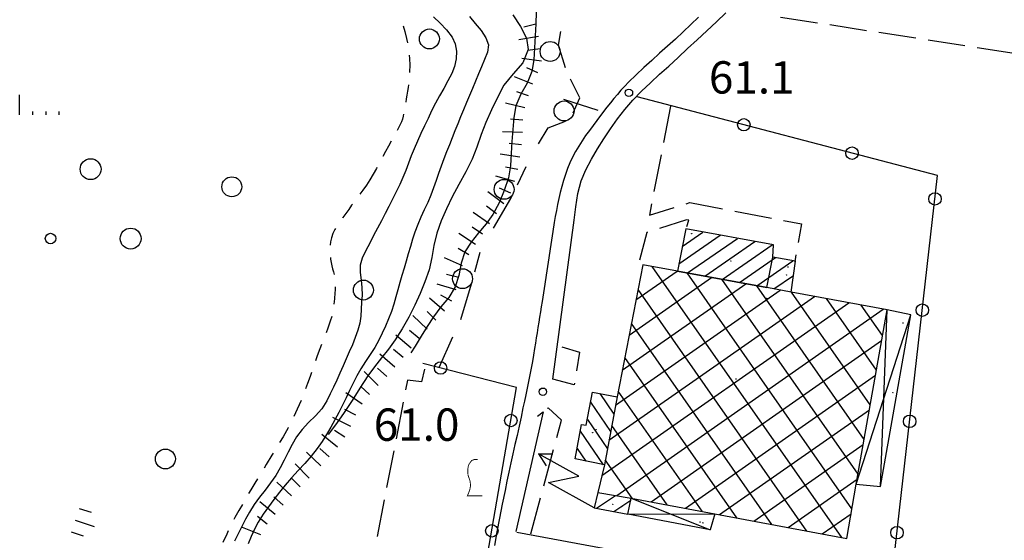
# Model space of a CAD drawing. Extents: x 2410086 to 2413364, y 5086560 to 5089393.
# Drawn here: x 2411188 to 2411386, y 5086722 to 5086827 of the extents above; entities that cross this region are included whole.
import ezdxf

# ---------------------------------------------------------------- set-up
doc = ezdxf.new("R2010")
doc.units = 0
for name, color, linetype in [('1L000CD_Curva_livello_Direttric', 7, 'CONTINUOUS'), ('1L000CI_Curva_livello_Intermedi', 7, 'CONTINUOUS'), ('1L000PS_Limite_Scarpata', 7, 'CONTINUOUS'), ('1L000SC_scarpata_ciglio', 7, 'CONTINUOUS'), ('1P000PQ_punto_quotato_fotogramm', 7, 'CONTINUOUS'), ('1T000VP_punto_quotato', 7, 'CONTINUOUS'), ('3A000VI_vigneto', 7, 'CONTINUOUS'), ('3L000LB_Lim_bosco_Tagliata', 7, 'CONTINUOUS'), ('3L000LC_Lim_Coltura', 7, 'CONTINUOUS'), ('3P000AL_albero_isolato', 7, 'CONTINUOUS'), ('3P000CP_cespuglio', 7, 'CONTINUOUS'), ('4A000ED_Edif_civile', 7, 'CONTINUOUS'), ('4A000EL_cabina_elettr', 7, 'CONTINUOUS'), ('4A000IN_industria', 7, 'CONTINUOUS'), ('4A000TE_Tettoia_Pensilina', 7, 'CONTINUOUS'), ('4L000CO_descr1', 7, 'CONTINUOUS'), ('4L000DV_divisione_architettonic', 7, 'CONTINUOUS'), ('4P000QG_quota_gronda', 7, 'CONTINUOUS'), ('4P000QP_quota_piede', 7, 'CONTINUOUS'), ('4P000SA_saetta', 7, 'CONTINUOUS'), ('5L000CA_rotabile_sterrata_bordo', 7, 'CONTINUOUS'), ('5L000ST_strada_secondaria_bordo', 7, 'CONTINUOUS'), ('7L000SE_elemento_divisorio', 7, 'CONTINUOUS')]:
    doc.layers.add(name, color=color, linetype=linetype)
doc.styles.add('CTRN', font='SIMPLEX.SHX', dxfattribs={"width": 0.65})

# ---------------------------------------------------------------- blocks, each defined once
blk = doc.blocks.new('3A000VI')
at = {"layer": '3A000VI_vigneto', "const_width": 0.18}
blk.add_lwpolyline([(2.67, -3.63), (-0.31, -3.63), (-0.04, -3), (0.17, -2.44), (0.3, -1.75), (0.3, -1.28), (0.21, -0.6), (0, 0), (-0.17, 0.51), (-0.21, 0.85), (-0.21, 1.84), (-0.09, 2.52), (0.17, 2.95), (0.56, 3.46), (1.15, 3.68), (1.75, 3.68)], dxfattribs=at)
blk = doc.blocks.new('3P000CP')
at = {"layer": '3P000CP_cespuglio', "linetype": 'Continuous'}
for p, q in [((-11.7, 13.87), (-15.71, 17.88)), ((-9.04, 13.87), (-9.037, 17.88)), ((-6.38, 13.87), (-6.38, 14.57)), ((-3.72, 13.87), (-3.72, 14.57)), ((-1.06, 13.87), (-1.07, 14.57))]:
    blk.add_line(p, q, dxfattribs=at)
for centre, radius in [((5.24, 2.96), 2.1), ((13.29, -10.98), 2.1), ((-2.81, -10.98), 1.064)]:
    blk.add_circle(centre, radius, dxfattribs=at)
blk = doc.blocks.new('3P000AL')
at = {"layer": '3P000AL_albero_isolato', "linetype": 'Continuous'}
blk.add_circle((0, 0), 2, dxfattribs=at)
blk = doc.blocks.new('1P000PQ')
at = {"layer": '1P000PQ_punto_quotato_fotogramm', "linetype": 'Continuous'}
blk.add_circle((0, 0), 0.75, dxfattribs=at)
blk = doc.blocks.new('4P000QG')
at = {"layer": '4P000QG_quota_gronda', "color": 1, "linetype": 'Continuous'}
blk.add_circle((0, 0), 0.04, dxfattribs=at)
blk = doc.blocks.new('4P000QP')
at = {"layer": '4P000QP_quota_piede', "color": 1, "linetype": 'Continuous'}
blk.add_circle((0, 0), 0.03, dxfattribs=at)
blk = doc.blocks.new('4P000SA')
at = {"layer": '4P000SA_saetta'}
for points in [[(0, 0), (10.44, 0), (5.72, -4.1)], [(15, -4.1), (12.48, -2.7)], [(5.72, -4.1), (15, -4.1)], [(15, -4.1), (12.48, -5.5)]]:
    blk.add_lwpolyline(points, dxfattribs=at)

msp = doc.modelspace()

# ---------------------------------------------------------------- linework, layer by layer
at = {"layer": '1L000CD_Curva_livello_Direttric'}
for points in [[(2411278.24, 5086827.3, 50), (2411279.4, 5086825.9, 50), (2411280.57, 5086824.49, 50), (2411281.53, 5086823.06, 50), (2411282.04, 5086821.61, 50), (2411281.87, 5086820.14, 50), (2411281.28, 5086818.69, 50), (2411280.66, 5086817.24, 50), (2411280.04, 5086815.79, 50), (2411279.42, 5086814.33, 50), (2411278.81, 5086812.88, 50), (2411278.22, 5086811.45, 50), (2411277.63, 5086810.02, 50), (2411277.04, 5086808.59, 50), (2411276.45, 5086807.16, 50), (2411275.86, 5086805.73, 50), (2411275.29, 5086804.33, 50), (2411274.73, 5086802.92, 50), (2411274.18, 5086801.52, 50), (2411273.63, 5086800.11, 50), (2411273.08, 5086798.7, 50), (2411272.54, 5086797.26, 50), (2411272.02, 5086795.81, 50), (2411271.51, 5086794.35, 50), (2411271, 5086792.9, 50), (2411270.47, 5086791.45, 50), (2411269.85, 5086789.95, 50), (2411269.15, 5086788.49, 50), (2411268.45, 5086787.02, 50), (2411267.84, 5086785.52, 50), (2411267.24, 5086784.02, 50)], [(2411267.24, 5086784.02, 50), (2411266.8, 5086782.56, 50), (2411266.36, 5086781.1, 50), (2411265.93, 5086779.64, 50), (2411265.51, 5086778.18, 50), (2411265.08, 5086776.72, 50), (2411264.66, 5086775.28, 50), (2411264.25, 5086773.84, 50), (2411263.83, 5086772.4, 50), (2411263.42, 5086770.96, 50), (2411263, 5086769.52, 50), (2411262.52, 5086768.02, 50), (2411261.97, 5086766.55, 50), (2411261.36, 5086765.1, 50), (2411260.7, 5086763.67, 50), (2411260, 5086762.26, 50), (2411259.17, 5086760.79, 50), (2411258.26, 5086759.37, 50), (2411257.32, 5086757.97, 50), (2411256.4, 5086756.55, 50), (2411255.56, 5086755.1, 50), (2411254.82, 5086753.64, 50), (2411254.11, 5086752.17, 50), (2411253.42, 5086750.68, 50), (2411252.71, 5086749.2, 50), (2411251.97, 5086747.74, 50), (2411251.17, 5086746.25, 50), (2411250.35, 5086744.77, 50), (2411249.49, 5086743.32, 50), (2411248.59, 5086741.89, 50), (2411247.62, 5086740.5, 50), (2411246.41, 5086738.97, 50), (2411245.12, 5086737.5, 50), (2411243.79, 5086736.07, 50), (2411242.47, 5086734.63, 50), (2411241.2, 5086733.15, 50), (2411240.04, 5086731.72, 50), (2411238.9, 5086730.27, 50), (2411237.8, 5086728.81, 50), (2411236.74, 5086727.3, 50), (2411235.76, 5086725.74, 50), (2411235, 5086724.31, 50), (2411234.33, 5086722.85, 50), (2411233.71, 5086721.36, 50)]]:
    msp.add_polyline3d(points, dxfattribs=at)
at = {"layer": '1L000CI_Curva_livello_Intermedi'}
for points in [[(2411286.97, 5086827.65, 55), (2411288.51, 5086825.29, 55), (2411289.72, 5086822.95, 55), (2411290.05, 5086820.7, 55), (2411288.93, 5086818.01, 55), (2411286.99, 5086815.8, 55), (2411285.16, 5086813.52, 55), (2411283.84, 5086811.08, 55), (2411282.64, 5086808.58, 55), (2411281.52, 5086806.05, 55), (2411280.59, 5086803.59, 55), (2411279.73, 5086801.1, 55), (2411278.77, 5086798.66, 55), (2411277.48, 5086796.1, 55), (2411276.07, 5086793.6, 55), (2411274.74, 5086791.06, 55), (2411273.61, 5086788.66, 55), (2411272.55, 5086786.24, 55), (2411271.65, 5086783.77, 55), (2411271.08, 5086781.34, 55), (2411270.67, 5086778.87, 55), (2411270.11, 5086776.44, 55), (2411269.28, 5086774.01, 55), (2411268.31, 5086771.64, 55), (2411267.24, 5086769.33, 55), (2411266.02, 5086766.93, 55), (2411264.7, 5086764.59, 55), (2411263.27, 5086762.32, 55), (2411261.95, 5086760.48, 55), (2411260.56, 5086758.7, 55), (2411259.15, 5086756.92, 55), (2411257.8, 5086755.11, 55), (2411256.19, 5086752.67, 55), (2411254.64, 5086750.19, 55), (2411253.06, 5086747.74, 55), (2411251.46, 5086745.52, 55), (2411249.82, 5086743.34, 55)], [(2411271.01, 5086827.24, 45), (2411272.33, 5086825.96, 45), (2411273.6, 5086824.64, 45), (2411274.73, 5086823.19, 45), (2411275.35, 5086821.86, 45), (2411275.62, 5086820.37, 45), (2411275.56, 5086818.81, 45), (2411275.24, 5086817.29, 45), (2411274.7, 5086815.9, 45), (2411273.91, 5086814.39, 45), (2411273.07, 5086812.89, 45), (2411272.21, 5086811.4, 45), (2411271.38, 5086809.89, 45), (2411270.61, 5086808.36, 45), (2411269.9, 5086806.84, 45), (2411269.19, 5086805.33, 45), (2411268.48, 5086803.81, 45), (2411267.79, 5086802.28, 45), (2411267.11, 5086800.75, 45), (2411266.52, 5086799.31, 45), (2411265.97, 5086797.86, 45), (2411265.43, 5086796.4, 45), (2411264.85, 5086794.96, 45), (2411264.21, 5086793.55, 45), (2411263.48, 5086792.08, 45), (2411262.74, 5086790.62, 45), (2411262, 5086789.17, 45), (2411261.25, 5086787.71, 45), (2411260.51, 5086786.25, 45), (2411259.74, 5086784.76, 45), (2411258.96, 5086783.29, 45), (2411258.18, 5086781.81, 45), (2411257.42, 5086780.32, 45), (2411256.67, 5086778.79, 45), (2411256.27, 5086777.37, 45), (2411256.25, 5086775.89, 45), (2411256.42, 5086774.37, 45), (2411256.61, 5086772.84, 45), (2411256.64, 5086771.34, 45), (2411256.55, 5086769.92, 45), (2411256.48, 5086768.5, 45), (2411256.36, 5086767.08, 45), (2411256.15, 5086765.67, 45), (2411255.79, 5086764.28, 45), (2411255.26, 5086762.79, 45), (2411254.69, 5086761.35, 45), (2411254.07, 5086759.93, 45), (2411253.44, 5086758.51, 45), (2411252.81, 5086757.1, 45)], [(2411291.67, 5086828.21, 60), (2411291.57, 5086825.83, 60), (2411291.46, 5086823.45, 60), (2411291.33, 5086821.04, 60), (2411291.19, 5086818.63, 60), (2411290.78, 5086816.29, 60), (2411289.8, 5086813.96, 60), (2411288.56, 5086811.71, 60), (2411287.57, 5086809.38, 60), (2411287.12, 5086807.02, 60), (2411286.92, 5086804.63, 60), (2411286.75, 5086802.24, 60), (2411286.59, 5086799.78, 60), (2411286.45, 5086797.33, 60), (2411286.05, 5086794.93, 60), (2411285.23, 5086792.35, 60), (2411284.18, 5086789.89, 60), (2411282.93, 5086787.56, 60), (2411281.59, 5086785.65, 60), (2411280.06, 5086783.84, 60), (2411278.56, 5086782.01, 60), (2411277.3, 5086780.06, 60), (2411276.54, 5086777.75, 60), (2411276.1, 5086775.3, 60), (2411275.38, 5086772.97, 60), (2411274.06, 5086770.87, 60), (2411272.49, 5086768.95, 60), (2411270.97, 5086766.99, 60), (2411269.71, 5086765.04, 60), (2411268.5, 5086763.06, 60), (2411267.29, 5086761.08, 60), (2411266.43, 5086759.71, 60)], [(2411252.81, 5086757.1, 45), (2411252.19, 5086755.68, 45), (2411251.56, 5086754.27, 45), (2411250.91, 5086752.87, 45), (2411250.25, 5086751.47, 45), (2411249.55, 5086750.09, 45), (2411248.51, 5086748.51, 45), (2411247.25, 5086747.09, 45), (2411245.89, 5086745.73, 45), (2411244.58, 5086744.34, 45), (2411243.44, 5086742.83, 45), (2411242.56, 5086741.31, 45), (2411241.75, 5086739.75, 45), (2411240.97, 5086738.17, 45), (2411240.16, 5086736.6, 45), (2411239.27, 5086735.09, 45), (2411238.25, 5086733.6, 45), (2411237.15, 5086732.16, 45), (2411236.03, 5086730.73, 45), (2411234.96, 5086729.27, 45), (2411233.99, 5086727.74, 45), (2411233.19, 5086726.3, 45), (2411232.43, 5086724.84, 45), (2411231.69, 5086723.36, 45), (2411230.98, 5086721.87, 45)]]:
    msp.add_polyline3d(points, dxfattribs=at)
at = {"layer": '1L000PS_Limite_Scarpata'}
for p, q in [((2411264.89, 5086825.44, 41.53), (2411265.24, 5086824.32, 41.52)), ((2411265.24, 5086824.32, 41.52), (2411265.57, 5086822.92, 41.52)), ((2411265.57, 5086822.92, 41.52), (2411265.74, 5086822.05, 41.52)), ((2411266.1, 5086819.58, 41.54), (2411266.18, 5086818.89, 41.56)), ((2411266.18, 5086818.89, 41.56), (2411266.23, 5086817.54, 41.59)), ((2411266.23, 5086817.54, 41.59), (2411266.19, 5086816.2, 41.63)), ((2411266.19, 5086816.2, 41.63), (2411266.18, 5086816.08, 41.63)), ((2411265.87, 5086813.08, 41.74), (2411265.76, 5086812.3, 41.77)), ((2411265.94, 5086813.59, 41.72), (2411265.87, 5086813.08, 41.74)), ((2411265.64, 5086811.53, 41.8), (2411265.52, 5086810.77, 41.83)), ((2411265.76, 5086812.3, 41.77), (2411265.64, 5086811.53, 41.8)), ((2411265.52, 5086810.77, 41.83), (2411265.41, 5086810.13, 41.85)), ((2411264.87, 5086807.31, 41.95), (2411264.73, 5086806.72, 41.96)), ((2411264.95, 5086807.68, 41.94), (2411264.87, 5086807.31, 41.95)), ((2411264.29, 5086805.61, 41.97), (2411263.66, 5086804.45, 41.96)), ((2411264.54, 5086806.15, 41.97), (2411264.29, 5086805.61, 41.97)), ((2411264.73, 5086806.72, 41.96), (2411264.54, 5086806.15, 41.97)), ((2411261.96, 5086801.3, 41.88), (2411261.37, 5086800.23, 41.86)), ((2411262.47, 5086802.25, 41.9), (2411261.96, 5086801.3, 41.88)), ((2411261.37, 5086800.23, 41.86), (2411260.8, 5086799.17, 41.85)), ((2411259.51, 5086796.76, 41.85), (2411258.22, 5086794.48, 41.85)), ((2411259.62, 5086796.97, 41.85), (2411259.51, 5086796.76, 41.85)), ((2411257.54, 5086793.43, 41.86), (2411256.81, 5086792.4, 41.9)), ((2411258.22, 5086794.48, 41.85), (2411257.54, 5086793.43, 41.86)), ((2411256.81, 5086792.4, 41.9), (2411256.21, 5086791.61, 41.92)), ((2411254.54, 5086789.39, 41.93), (2411253.95, 5086788.56, 41.89)), ((2411254.71, 5086789.62, 41.93), (2411254.54, 5086789.39, 41.93)), ((2411253.35, 5086787.74, 41.84), (2411252.76, 5086786.91, 41.78)), ((2411253.95, 5086788.56, 41.89), (2411253.35, 5086787.74, 41.84)), ((2411252.76, 5086786.91, 41.78), (2411252.67, 5086786.78, 41.77)), ((2411250.78, 5086783.71, 41.52), (2411250.5, 5086782.88, 41.46)), ((2411251.14, 5086784.5, 41.58), (2411250.78, 5086783.71, 41.52)), ((2411251.27, 5086784.71, 41.6), (2411251.14, 5086784.5, 41.58)), ((2411250.3, 5086782.03, 41.4), (2411250.22, 5086781.39, 41.36)), ((2411250.5, 5086782.88, 41.46), (2411250.3, 5086782.03, 41.4)), ((2411250.26, 5086778.9, 41.26), (2411250.31, 5086778.54, 41.25)), ((2411250.31, 5086778.54, 41.25), (2411250.41, 5086777.89, 41.24)), ((2411250.41, 5086777.89, 41.24), (2411250.55, 5086777.25, 41.23)), ((2411250.55, 5086777.25, 41.23), (2411250.72, 5086776.62, 41.22)), ((2411250.72, 5086776.62, 41.22), (2411250.9, 5086775.99, 41.21)), ((2411250.9, 5086775.99, 41.21), (2411251.03, 5086775.49, 41.2)), ((2411251.17, 5086771.77, 41.11), (2411251.07, 5086770.62, 41.1)), ((2411251.21, 5086772.36, 41.12), (2411251.17, 5086771.77, 41.11)), ((2411251.24, 5086772.95, 41.14), (2411251.21, 5086772.36, 41.12)), ((2411251.24, 5086773.01, 41.14), (2411251.24, 5086772.95, 41.14)), ((2411251.07, 5086770.62, 41.1), (2411250.96, 5086769.52, 41.09)), ((2411250.25, 5086766.09, 41.08), (2411249.74, 5086764.68, 41.05)), ((2411250.53, 5086767.06, 41.09), (2411250.25, 5086766.09, 41.08)), ((2411249.74, 5086764.68, 41.05), (2411249.39, 5086763.75, 41.03)), ((2411248.12, 5086760.53, 40.96), (2411247.6, 5086759.14, 40.93)), ((2411248.47, 5086761.43, 40.98), (2411248.12, 5086760.53, 40.96)), ((2411247.6, 5086759.14, 40.93), (2411247.25, 5086758.15, 40.9)), ((2411246.44, 5086755.78, 40.83), (2411246.17, 5086754.98, 40.81)), ((2411246.17, 5086754.98, 40.81), (2411245.68, 5086753.59, 40.77)), ((2411245.68, 5086753.59, 40.77), (2411245.28, 5086752.48, 40.75)), ((2411244.36, 5086750.15, 40.72), (2411243.61, 5086748.39, 40.7)), ((2411243.61, 5086748.39, 40.7), (2411242.93, 5086746.96, 40.7)), ((2411241.78, 5086744.69, 40.71), (2411240.77, 5086742.89, 40.72)), ((2411241.8, 5086744.73, 40.71), (2411241.78, 5086744.69, 40.71)), ((2411240.77, 5086742.89, 40.72), (2411240.06, 5086741.7, 40.73)), ((2411238.52, 5086739.15, 40.75), (2411237.37, 5086737.3, 40.77)), ((2411238.77, 5086739.56, 40.75), (2411238.52, 5086739.15, 40.75)), ((2411237.37, 5086737.3, 40.77), (2411236.93, 5086736.58, 40.77)), ((2411235.63, 5086734.44, 40.79), (2411235.1, 5086733.57, 40.79)), ((2411234.28, 5086732.19, 40.79), (2411233.83, 5086731.44, 40.79)), ((2411235.1, 5086733.57, 40.79), (2411234.28, 5086732.19, 40.79)), ((2411231.86, 5086728.03, 40.79), (2411231.08, 5086726.62, 40.79)), ((2411232.58, 5086729.28, 40.79), (2411231.86, 5086728.03, 40.79)), ((2411231.08, 5086726.62, 40.79), (2411230.87, 5086726.22, 40.79)), ((2411229.74, 5086723.99, 40.79), (2411229.42, 5086723.33, 40.79)), ((2411229.42, 5086723.33, 40.79), (2411228.66, 5086721.65, 40.8))]:
    msp.add_line(p, q, dxfattribs=at)
at = {"layer": '1L000SC_scarpata_ciglio'}
for p, q in [((2411291.6, 5086825.78, 59.31), (2411289.17, 5086825.19, 59.31)), ((2411292.12, 5086823.33, 59.37), (2411288.17, 5086822.66, 59.37)), ((2411292.47, 5086820.85, 59.53), (2411289.99, 5086820.52, 59.53)), ((2411292.71, 5086818.37, 59.95), (2411288.74, 5086818.87, 59.95)), ((2411292, 5086815.99, 60.29), (2411289.73, 5086817.04, 60.29)), ((2411290.98, 5086813.7, 60.56), (2411287.26, 5086815.19, 60.56)), ((2411290.12, 5086811.36, 60.73), (2411287.76, 5086812.2, 60.73)), ((2411289.37, 5086808.97, 60.85), (2411285.48, 5086809.91, 60.85)), ((2411288.99, 5086806.51, 60.94), (2411286.49, 5086806.68, 60.94)), ((2411288.89, 5086804.01, 61.02), (2411284.9, 5086804.15, 61.02)), ((2411288.68, 5086801.52, 61.08), (2411286.2, 5086801.82, 61.08)), ((2411288.34, 5086799.04, 61.12), (2411284.39, 5086799.66, 61.12)), ((2411287.38, 5086794.14, 61.15), (2411283.53, 5086795.22, 61.15)), ((2411287.93, 5086796.58, 61.14), (2411285.47, 5086797.07, 61.14)), ((2411285.17, 5086789.7, 61.16), (2411281.95, 5086792.07, 61.16)), ((2411286.52, 5086791.8, 61.16), (2411284.25, 5086792.83, 61.16)), ((2411282.24, 5086785.65, 61.17), (2411278.94, 5086787.92, 61.17)), ((2411283.68, 5086787.69, 61.17), (2411281.68, 5086789.19, 61.17)), ((2411279.43, 5086781.51, 61.14), (2411276.1, 5086783.71, 61.14)), ((2411280.83, 5086783.58, 61.17), (2411278.76, 5086784.99, 61.17)), ((2411278.1, 5086779.4, 60.91), (2411275.97, 5086780.7, 60.91)), ((2411276.85, 5086777.23, 60.76), (2411273.18, 5086778.82, 60.76)), ((2411276.06, 5086774.87, 60.73), (2411273.62, 5086775.45, 60.73)), ((2411275.55, 5086772.42, 60.69), (2411271.72, 5086773.57, 60.69)), ((2411273.21, 5086768.09, 60.67), (2411270.18, 5086770.71, 60.67)), ((2411274.68, 5086770.1, 60.68), (2411272.5, 5086771.33, 60.68)), ((2411271.49, 5086766.27, 60.67), (2411269.7, 5086768.02, 60.67)), ((2411269.75, 5086764.48, 60.66), (2411266.87, 5086767.26, 60.66)), ((2411268.09, 5086762.61, 60.64), (2411266.18, 5086764.23, 60.64)), ((2411266.48, 5086760.7, 60.61), (2411263.41, 5086763.27, 60.61)), ((2411264.87, 5086758.78, 60.56), (2411262.95, 5086760.39, 60.56)), ((2411263.25, 5086756.88, 60.52), (2411260.2, 5086759.47, 60.52)), ((2411259.88, 5086753.18, 60.49), (2411257.03, 5086755.99, 60.49)), ((2411261.61, 5086754.99, 60.5), (2411259.75, 5086756.66, 60.5)), ((2411256.62, 5086749.41, 60.46), (2411253.34, 5086751.69, 60.46)), ((2411258.16, 5086751.38, 60.48), (2411256.3, 5086753.05, 60.48)), ((2411255.41, 5086747.23, 60.43), (2411253.18, 5086748.36, 60.43)), ((2411254.36, 5086744.96, 60.41), (2411250.78, 5086746.74, 60.41)), ((2411253.16, 5086742.77, 60.38), (2411251.08, 5086744.16, 60.38)), ((2411251.66, 5086740.77, 60.36), (2411248.57, 5086743.32, 60.36)), ((2411248.35, 5086737.03, 60.36), (2411245.43, 5086739.76, 60.36)), ((2411250.04, 5086738.87, 60.36), (2411248.17, 5086740.54, 60.36)), ((2411245.98, 5086734.54, 60.35), (2411243.19, 5086737.4, 60.35)), ((2411244.19, 5086732.79, 60.34), (2411242.43, 5086734.56, 60.34)), ((2411242.45, 5086731.01, 60.33), (2411239.51, 5086733.73, 60.33)), ((2411240.78, 5086729.14, 60.33), (2411238.9, 5086730.78, 60.33)), ((2411199.77, 5086728.48, 40.62), (2411202.14, 5086727.69, 40.62)), ((2411239.17, 5086727.23, 60.33), (2411236.1, 5086729.8, 60.33)), ((2411198.97, 5086726.11, 40.61), (2411202.76, 5086724.82, 40.61)), ((2411237.58, 5086725.3, 60.29), (2411235.59, 5086726.83, 60.29)), ((2411236.31, 5086723.16, 60.26), (2411232.6, 5086724.67, 60.26)), ((2411198.17, 5086723.74, 40.6), (2411200.54, 5086722.95, 40.6))]:
    msp.add_line(p, q, dxfattribs=at)
at = {"layer": '3A000VI_vigneto'}
for p, q in [((2411269.21, 5086756.48, 60.71), (2411268.6, 5086753.89, 60.89)), ((2411265.76, 5086754.23, 60.89), (2411265.38, 5086752.29, 60.88)), ((2411268.6, 5086753.89, 60.89), (2411265.76, 5086754.23, 60.89)), ((2411264.9, 5086749.83, 60.88), (2411263.47, 5086742.47, 60.85)), ((2411262.99, 5086740.02, 60.84), (2411261.55, 5086732.66, 60.82)), ((2411261.07, 5086730.2, 60.81), (2411259.64, 5086722.84, 60.79))]:
    msp.add_line(p, q, dxfattribs=at)
at = {"layer": '3L000LB_Lim_bosco_Tagliata'}
for p, q in [((2411296.16, 5086821.57, 61.43), (2411296.59, 5086824.3, 61.47)), ((2411297.51, 5086817.03, 61.43), (2411296.16, 5086821.57, 61.43)), ((2411300.44, 5086811, 61.43), (2411298.55, 5086814.76, 61.43)), ((2411299.11, 5086807.99, 61.43), (2411300.44, 5086811, 61.43)), ((2411294.07, 5086804.94, 61.43), (2411297.52, 5086806.3, 61.43)), ((2411292.09, 5086801.71, 61.35), (2411294.07, 5086804.94, 61.43)), ((2411287.88, 5086793.53, 61.33), (2411289.65, 5086797.2, 61.34)), ((2411286.55, 5086790.78, 61.32), (2411286.79, 5086791.27, 61.32)), ((2411283.04, 5086784.78, 61.24), (2411286.55, 5086790.78, 61.32)), ((2411279.29, 5086776.04, 61.24), (2411280.37, 5086779.96, 61.24)), ((2411276.48, 5086766.44, 61.26), (2411278.62, 5086773.63, 61.24)), ((2411272.11, 5086756.77, 61.17), (2411274.89, 5086762.98, 61.23))]:
    msp.add_line(p, q, dxfattribs=at)
for centre in [(2411294.45, 5086820.3, 61.43), (2411297.25, 5086808.35, 61.43), (2411285.2, 5086792.59, 61.32), (2411276.83, 5086774.64, 61.24)]:
    msp.add_circle(centre, 2, dxfattribs=at)
at = {"layer": '3L000LC_Lim_Coltura'}
for p, q in [((2411340.79, 5086827.21, 61.51), (2411348.2, 5086826.07, 61.51)), ((2411350.68, 5086825.69, 61.51), (2411358.09, 5086824.54, 61.51)), ((2411360.56, 5086824.16, 61.51), (2411367.97, 5086823.01, 61.51)), ((2411370.44, 5086822.63, 61.5), (2411377.85, 5086821.49, 61.5)), ((2411380.32, 5086821.1, 61.5), (2411387.74, 5086819.96, 61.5)), ((2411304.11, 5086808.41, 61.1), (2411297.18, 5086810.64, 61.18))]:
    msp.add_line(p, q, dxfattribs=at)
at = {"layer": '4A000ED_Edif_civile'}
for p, q in [((2411320.33, 5086777.62, 63.9), (2411328.67, 5086783.36, 63.9)), ((2411321.02, 5086781.12, 63.9), (2411325.18, 5086783.99, 63.9)), ((2411321.7, 5086784.63, 63.9), (2411321.7, 5086784.63, 63.9)), ((2411322.08, 5086775.79, 63.9), (2411332.15, 5086782.72, 63.9)), ((2411325.56, 5086775.14, 63.9), (2411335.64, 5086782.09, 63.9)), ((2411329.03, 5086774.5, 63.9), (2411339.12, 5086781.45, 63.9)), ((2411332.51, 5086773.86, 63.9), (2411339.78, 5086778.87, 63.9)), ((2411335.99, 5086773.22, 63.9), (2411343.26, 5086778.23, 63.9)), ((2411339.46, 5086772.58, 63.9), (2411343.36, 5086775.26, 63.9)), ((2411302.57, 5086749.82, 64.6), (2411306.61, 5086743.94, 64.6)), ((2411304.42, 5086751.54, 64.6), (2411307.25, 5086747.41, 64.6)), ((2411307.9, 5086750.89, 64.6), (2411307.9, 5086750.89, 64.6)), ((2411301.93, 5086746.33, 64.6), (2411305.96, 5086740.46, 64.6)), ((2411300.49, 5086744.02, 64.6), (2411305.13, 5086737.24, 64.6)), ((2411299.85, 5086740.53, 64.6), (2411301.6, 5086737.97, 64.6))]:
    msp.add_line(p, q, dxfattribs=at)
for points in [[(2411342.88, 5086771.95, 63.99), (2411343.77, 5086778.14, 63.9), (2411339.21, 5086778.97, 65.73), (2411339.34, 5086781.41, 65.72), (2411321.7, 5086784.63, 65.74), (2411320.05, 5086776.16, 66.63), (2411338, 5086772.85, 66.5)], [(2411305.35, 5086737.2, 69.61), (2411299.46, 5086738.41, 64.6), (2411300.73, 5086745.34, 64.61), (2411301.72, 5086745.17, 64.86), (2411302.94, 5086751.82, 64.88), (2411307.9, 5086750.89, 68.74)]]:
    msp.add_polyline3d(points, dxfattribs=at)
at = {"layer": '4A000EL_cabina_elettr'}
for p, q in [((2411303.78, 5086728.52, 65.66), (2411307.59, 5086731.09, 65.66)), ((2411304.02, 5086731.7, 65.66), (2411304.02, 5086731.7, 65.66)), ((2411307.25, 5086727.85, 65.66), (2411310.66, 5086730.14, 65.66))]:
    msp.add_line(p, q, dxfattribs=at)
for points in [[(2411304.02, 5086731.7, 67.49), (2411303.28, 5086728.62, 65.66)], [(2411303.28, 5086728.62, 65.66), (2411310.1, 5086727.29, 65.74), (2411310.74, 5086730.56, 67.38)]]:
    msp.add_polyline3d(points, dxfattribs=at)
at = {"layer": '4A000IN_industria'}
for p, q in [((2411313.09, 5086777.45, 66.37), (2411313.09, 5086777.45, 66.37)), ((2411311.71, 5086770.38, 66.37), (2411319.99, 5086776.17, 66.37)), ((2411353.09, 5086722.62, 66.37), (2411314.97, 5086777.1, 66.37)), ((2411355.14, 5086728.41, 66.37), (2411321.98, 5086775.8, 66.37)), ((2411308.95, 5086756.24, 66.37), (2411333.79, 5086773.63, 66.37)), ((2411310.33, 5086763.31, 66.37), (2411326.89, 5086774.9, 66.37)), ((2411356.37, 5086735.38, 66.37), (2411328.99, 5086774.51, 66.37)), ((2411307.58, 5086749.19, 66.37), (2411340.69, 5086772.35, 66.37)), ((2411346.07, 5086723.93, 66.37), (2411312.12, 5086772.46, 66.37)), ((2411357.6, 5086742.34, 66.37), (2411335.99, 5086773.22, 66.37)), ((2411358.83, 5086749.3, 66.37), (2411343, 5086771.93, 66.37)), ((2411304.83, 5086735.06, 66.37), (2411354.49, 5086769.8, 66.37)), ((2411306.28, 5086742.17, 66.37), (2411347.59, 5086771.08, 66.37)), ((2411360.06, 5086756.27, 66.37), (2411350.01, 5086770.63, 66.37)), ((2411307.83, 5086731.05, 66.37), (2411361.39, 5086768.53, 66.37)), ((2411361.29, 5086763.23, 66.37), (2411357.02, 5086769.34, 66.37)), ((2411339.04, 5086725.25, 66.37), (2411310.78, 5086765.64, 66.37)), ((2411314.76, 5086729.8, 66.37), (2411361.11, 5086762.23, 66.37)), ((2411332.02, 5086726.57, 66.37), (2411309.45, 5086758.83, 66.37)), ((2411321.64, 5086728.51, 66.37), (2411359.88, 5086755.27, 66.37)), ((2411325, 5086727.89, 66.37), (2411308.12, 5086752.01, 66.37)), ((2411328.52, 5086727.22, 66.37), (2411358.65, 5086748.3, 66.37)), ((2411317.97, 5086729.2, 66.37), (2411306.83, 5086745.13, 66.37)), ((2411335.4, 5086725.93, 66.37), (2411357.42, 5086741.34, 66.37)), ((2411310.95, 5086730.52, 66.37), (2411305.54, 5086738.24, 66.37)), ((2411342.28, 5086724.64, 66.37), (2411356.19, 5086734.38, 66.37)), ((2411304.02, 5086731.7, 66.37), (2411304.02, 5086731.7, 66.37)), ((2411349.16, 5086723.35, 66.37), (2411354.96, 5086727.41, 66.37))]:
    msp.add_line(p, q, dxfattribs=at)
msp.add_polyline3d([(2411310.74, 5086730.56, 67.38), (2411327.58, 5086727.4, 67.54), (2411354.08, 5086722.43, 67.78), (2411356.01, 5086733.36, 67.51), (2411362.2, 5086768.38, 66.65), (2411342.88, 5086771.95, 66.54), (2411338, 5086772.85, 66.51), (2411320.05, 5086776.16, 66.41), (2411313.09, 5086777.45, 66.37), (2411307.9, 5086750.89, 68.74), (2411305.35, 5086737.2, 69.61), (2411304.02, 5086731.7, 67.49), (2411310.74, 5086730.56, 67.38)], close=True, dxfattribs=at)
at = {"layer": '4A000TE_Tettoia_Pensilina'}
for points in [[(2411356.01, 5086733.36, 64.23), (2411360.87, 5086732.88, 64.23), (2411366.96, 5086767.36, 64.22), (2411362.2, 5086768.38, 64.34)], [(2411327.58, 5086727.4, 64.86), (2411326.64, 5086724.18, 64.86), (2411310.1, 5086727.29, 64.64)]]:
    msp.add_polyline3d(points, dxfattribs=at)
at = {"layer": '4L000CO_descr1'}
for points in [[(2411360.87, 5086732.88, 64.23), (2411362.2, 5086768.38, 64.34)], [(2411356.01, 5086733.36, 64.23), (2411366.96, 5086767.36, 64.22)], [(2411310.74, 5086730.56, 67.38), (2411326.64, 5086724.18, 64.86)], [(2411310.1, 5086727.29, 64.64), (2411327.58, 5086727.4, 64.86)]]:
    msp.add_polyline3d(points, dxfattribs=at)
at = {"layer": '4L000DV_divisione_architettonic'}
msp.add_polyline3d([(2411338, 5086772.85, 66.5), (2411339.21, 5086778.97, 65.73)], dxfattribs=at)
at = {"layer": '5L000CA_rotabile_sterrata_bordo'}
for p, q in [((2411318.64, 5086809.34, 61.45), (2411317.22, 5086801.98, 61.41)), ((2411316.75, 5086799.52, 61.4), (2411315.33, 5086792.16, 61.36)), ((2411314.86, 5086789.7, 61.35), (2411314.42, 5086787.43, 61.34)), ((2411321.77, 5086789.7, 61.39), (2411322.52, 5086789.93, 61.4)), ((2411322.52, 5086789.93, 61.4), (2411329.11, 5086788.68, 61.41)), ((2411314.42, 5086787.43, 61.34), (2411319.38, 5086788.96, 61.38)), ((2411331.57, 5086788.22, 61.41), (2411338.94, 5086786.83, 61.42)), ((2411321.9, 5086786.46, 61.34), (2411316.42, 5086784.73, 61.43)), ((2411322.33, 5086786.39, 61.33), (2411321.9, 5086786.46, 61.34)), ((2411321.91, 5086785.14, 61.34), (2411322.33, 5086786.39, 61.33)), ((2411341.4, 5086786.36, 61.43), (2411344.97, 5086785.69, 61.43)), ((2411344.97, 5086785.69, 61.43), (2411344.3, 5086781.88, 61.32)), ((2411313.9, 5086783.94, 61.47), (2411312.39, 5086778.38, 61.32)), ((2411314.04, 5086783.98, 61.47), (2411313.9, 5086783.94, 61.47)), ((2411343.87, 5086779.42, 61.25), (2411343.63, 5086778.05, 61.21)), ((2411296.79, 5086760.93, 61.21), (2411300.35, 5086759.85, 61.31)), ((2411300.35, 5086759.85, 61.31), (2411299.73, 5086756.12, 61.33)), ((2411299.26, 5086753.29, 61.35), (2411295, 5086754.44, 61.21)), ((2411299.32, 5086753.66, 61.35), (2411299.26, 5086753.29, 61.35)), ((2411291.91, 5086747.01, 61.28), (2411293.07, 5086747.91, 61.26)), ((2411294.08, 5086748.69, 61.24), (2411293.89, 5086748.54, 61.24)), ((2411296.73, 5086746.18, 61.3), (2411294.08, 5086748.69, 61.24)), ((2411295.79, 5086742.7, 61.28), (2411296.73, 5086746.18, 61.3)), ((2411293.19, 5086733.04, 61.23), (2411295.14, 5086740.29, 61.27)), ((2411290.58, 5086723.39, 61.18), (2411292.53, 5086730.63, 61.22))]:
    msp.add_line(p, q, dxfattribs=at)
at = {"layer": '5L000ST_strada_secondaria_bordo'}
for points in [[(2411299.25, 5086786.4, 61.28), (2411299.64, 5086789.07, 61.35), (2411300.02, 5086791.75, 61.43), (2411300.7, 5086794.32, 61.5), (2411301.65, 5086796.54, 61.5), (2411302.76, 5086798.66, 61.5), (2411303.99, 5086800.71, 61.51), (2411305.27, 5086802.72, 61.51), (2411306.61, 5086804.76, 61.5), (2411308.01, 5086806.75, 61.49), (2411309.49, 5086808.67, 61.48), (2411311.06, 5086810.5, 61.47), (2411312.8, 5086812.3, 61.47), (2411314.61, 5086814.03, 61.47), (2411316.47, 5086815.71, 61.47), (2411318.33, 5086817.38, 61.47), (2411320.17, 5086819.08, 61.47), (2411322.09, 5086820.88, 61.47), (2411324.03, 5086822.67, 61.47), (2411325.97, 5086824.45, 61.47), (2411327.89, 5086826.26, 61.46), (2411329.78, 5086828.09, 61.46)], [(2411324.3, 5086827.18, 61.25), (2411322.77, 5086825.69, 61.27), (2411321.22, 5086824.22, 61.29), (2411319.65, 5086822.78, 61.32), (2411318.06, 5086821.35, 61.34), (2411316.47, 5086819.93, 61.37), (2411314.88, 5086818.5, 61.4), (2411313.3, 5086817.06, 61.43), (2411311.74, 5086815.6, 61.45), (2411310.21, 5086814.1, 61.47), (2411309.44, 5086813.31, 61.48), (2411308.69, 5086812.5, 61.48), (2411307.97, 5086811.67, 61.48), (2411307.26, 5086810.82, 61.49), (2411306.56, 5086809.97, 61.49), (2411305.88, 5086809.1, 61.49), (2411305.2, 5086808.23, 61.49), (2411303.85, 5086806.46, 61.5)], [(2411303.85, 5086806.46, 61.5), (2411303.08, 5086805.44, 61.51), (2411302.33, 5086804.42, 61.52), (2411301.59, 5086803.39, 61.54), (2411300.88, 5086802.35, 61.56), (2411300.19, 5086801.29, 61.58), (2411299.55, 5086800.21, 61.59), (2411298.96, 5086799.09, 61.61), (2411298.42, 5086797.95, 61.62), (2411297.94, 5086796.77, 61.62), (2411297.52, 5086795.58, 61.61), (2411297.14, 5086794.39, 61.6), (2411296.8, 5086793.19, 61.58), (2411296.48, 5086791.99, 61.56), (2411296.2, 5086790.78, 61.53), (2411295.94, 5086789.57, 61.5), (2411295.71, 5086788.35, 61.48), (2411295.49, 5086787.13, 61.46), (2411295.29, 5086785.9, 61.44), (2411295.01, 5086784.14, 61.42), (2411294.74, 5086782.38, 61.41), (2411294.47, 5086780.62, 61.39), (2411294.19, 5086778.86, 61.37), (2411293.92, 5086777.09, 61.36), (2411293.65, 5086775.33, 61.35), (2411293.37, 5086773.57, 61.34), (2411293.1, 5086771.81, 61.34), (2411292.82, 5086770.05, 61.34), (2411292.66, 5086769, 61.34), (2411292.49, 5086767.96, 61.35), (2411292.33, 5086766.91, 61.37), (2411292.16, 5086765.87, 61.38), (2411292, 5086764.82, 61.4), (2411291.83, 5086763.78, 61.42), (2411291.67, 5086762.73, 61.43), (2411291.5, 5086761.69, 61.44), (2411291.33, 5086760.64, 61.44), (2411291.1, 5086759.3, 61.44), (2411290.87, 5086757.97, 61.44), (2411290.61, 5086756.64, 61.43), (2411290.35, 5086755.31, 61.43), (2411290.09, 5086753.98, 61.43), (2411289.81, 5086752.65, 61.42), (2411289.53, 5086751.32, 61.41), (2411289.26, 5086750, 61.41), (2411288.98, 5086748.67, 61.4), (2411288.59, 5086746.82, 61.39), (2411288.19, 5086744.98, 61.38), (2411287.79, 5086743.14, 61.36), (2411287.38, 5086741.3, 61.35), (2411286.97, 5086739.46, 61.34), (2411286.56, 5086737.62, 61.32), (2411286.15, 5086735.77, 61.31), (2411285.76, 5086733.93, 61.3), (2411285.38, 5086732.08, 61.29), (2411284.83, 5086729.31, 61.28), (2411284.29, 5086726.54, 61.26), (2411283.76, 5086723.77, 61.25), (2411283.24, 5086721, 61.24)], [(2411295, 5086754.44, 61.21), (2411299.25, 5086786.4, 61.28)], [(2411293.07, 5086747.91, 61.26), (2411287.56, 5086723.84, 61.26)]]:
    msp.add_polyline3d(points, dxfattribs=at)
at = {"layer": '7L000SE_elemento_divisorio'}
for points in [[(2411287.74, 5086723.68, 61.13), (2411362.63, 5086709.85, 61.24), (2411372.36, 5086795.35, 61.21), (2411311.94, 5086811.2, 61.33)], [(2411230.57, 5086692.43, 60.98), (2411275.24, 5086680.77, 61.1), (2411287.7, 5086752.75, 61.17), (2411268.88, 5086757.6, 61.17)]]:
    msp.add_polyline3d(points, dxfattribs=at)
for centre in [(2411333.39, 5086805.57, 61.29), (2411355.15, 5086799.86, 61.24), (2411371.83, 5086790.67, 61.21), (2411369.28, 5086768.32, 61.22), (2411272.42, 5086756.69, 61.17), (2411286.55, 5086746.13, 61.16), (2411366.74, 5086745.96, 61.23), (2411282.72, 5086723.96, 61.14), (2411364.2, 5086723.6, 61.24)]:
    msp.add_circle(centre, 1.25, dxfattribs=at)

# ---------------------------------------------------------------- block references
at = {"layer": '1P000PQ_punto_quotato_fotogramm'}
for p in [(2411310.29, 5086812, 61.09), (2411292.99, 5086751.92, 60.96)]:
    msp.add_blockref('1P000PQ', p, dxfattribs=at)
at = {"layer": '3A000VI_vigneto'}
msp.add_blockref('3A000VI', (2411278.12, 5086734.64, 60.68), dxfattribs=at)
at = {"layer": '3P000AL_albero_isolato'}
for p in [(2411270.17, 5086822.82, 43.15), (2411230.44, 5086793.11, 42.08), (2411256.9, 5086772.35, 43.15), (2411217.09, 5086738.41, 42.08)]:
    msp.add_blockref('3P000AL', p, dxfattribs=at)
at = {"layer": '3P000CP_cespuglio'}
msp.add_blockref('3P000CP', (2411196.81, 5086793.68, 41.16), dxfattribs=at)
at = {"layer": '4P000QG_quota_gronda'}
for p in [(2411322.93, 5086783.68, 65.62), (2411342.29, 5086776.98, 64.19), (2411337.97, 5086770.69, 66.56), (2411365.38, 5086765.75, 64.19), (2411302.99, 5086743.69, 64.49), (2411308.85, 5086728.8, 65.82), (2411325.17, 5086725.57, 64.19)]:
    msp.add_blockref('4P000QG', p, dxfattribs=at)
at = {"layer": '4P000QP_quota_piede'}
for p in [(2411330.79, 5086778.21, 61.42), (2411341.97, 5086775.37, 61.42), (2411331.81, 5086754.46, 61.42), (2411363.37, 5086751.76, 61.4), (2411303.68, 5086744.3, 61.41), (2411307.05, 5086729.31, 61.4), (2411324.61, 5086725.72, 61.4)]:
    msp.add_blockref('4P000QP', p, dxfattribs=at)
at = {"layer": '4P000SA_saetta', "rotation": 151.191}
msp.add_blockref('4P000SA', (2411303.28, 5086728.62, 65.66), dxfattribs=at)

# ---------------------------------------------------------------- texts
at = {"layer": '1T000VP_punto_quotato', "style": 'CTRN'}
for s, p in [('61.1', (2411326.37, 5086811.84, 9999.99)), ('61.0', (2411258.98, 5086742.06, 9999.99))]:
    msp.add_text(s, height=6.5, dxfattribs=at).set_placement(p)

doc.saveas('drawing.dxf')
